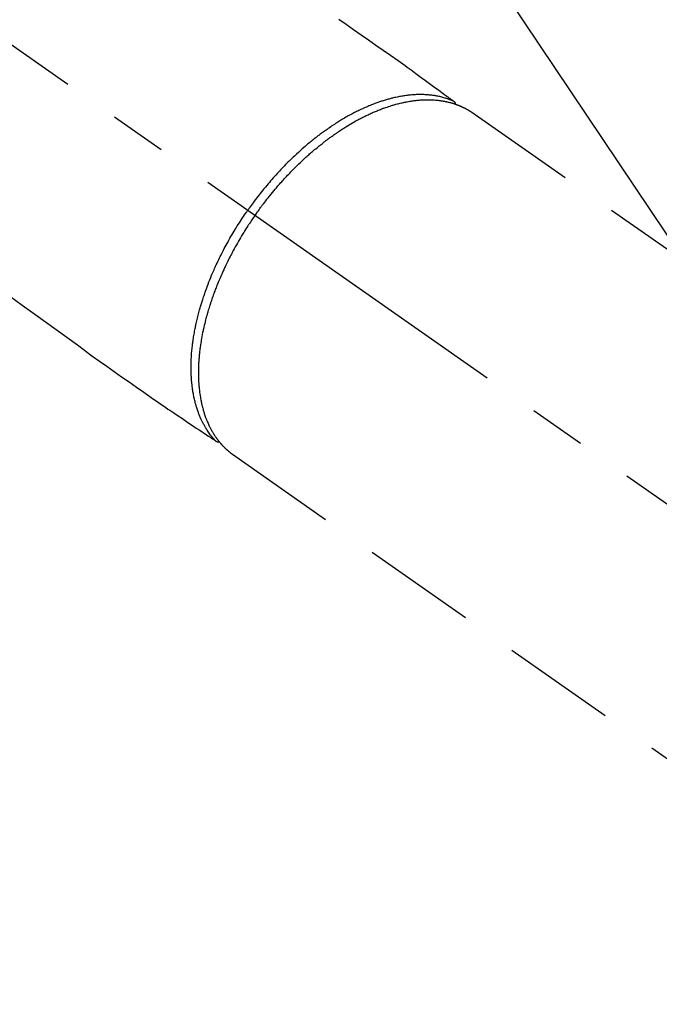
# Model space of a CAD drawing. Extents: x 27948 to 54421, y -13 to 8857.
# Drawn here: x 45582 to 45653, y 6753 to 6861 of the extents above; entities that cross this region are included whole.
import ezdxf

# ---------------------------------------------------------------- set-up
doc = ezdxf.new("R2010")
doc.units = 0
doc.header["$LTSCALE"] = 50
doc.header["$MEASUREMENT"] = 0
doc.linetypes.add('CENTER2', pattern=[1.125, 0.75, -0.125, 0.125, -0.125])
doc.linetypes.add('HIDDEN', pattern=[0.375, 0.25, -0.125])
doc.layers.get('0').update_dxf_attribs({"linetype": 'CONTINUOUS'})
doc.layers.add('150-機器', color=8, linetype='CONTINUOUS')
doc.layers.add('160-文字', color=254, linetype='CONTINUOUS')
doc.styles.add('KH001', font='txt')
doc.dimstyles.new('KH1xx030', dxfattribs={"dimscale": 30, "dimtxt": 2, "dimasz": 0.6, "dimexe": 0.3, "dimexo": 1.2, "dimgap": 0.5, "dimtad": 3, "dimdec": 1, "dimdsep": 46, "dimlunit": 6, "dimtxsty": 'KH001', "dimblk": 'DOT', "dimcen": 1, "dimdle": 1, "dimclrd": 256, "dimclre": 256, "dimclrt": 256, "dimadec": 0, "dimazin": 0, "dimtfac": 1, "dimtdec": 1, "dimtix": 1, "dimtmove": 2, "dimatfit": 3, "dimldrblk": 'CLOSEDBLANK', "dimfxl": 1, "dimtolj": 1, "dimtzin": 0, "dimlwd": -1, "dimlwe": -1, "dimarcsym": 0})

# ---------------------------------------------------------------- blocks, each defined once
blk = doc.blocks.new('F402_H')
at = {"layer": '150-機器', "color": 13, "linetype": 'CENTER2'}
blk.add_line((0, 0), (244.02, -170.86), dxfattribs=at)
at = {"layer": '150-機器', "color": 13, "linetype": 'HIDDEN'}
for p, q in [((167.27, -89.12), (227.62, -131.38)), ((141.06, -126.78), (140.96, -126.7)), ((140.96, -126.7), (201.3, -168.96))]:
    blk.add_line(p, q, dxfattribs=at)
for points in [[(152.63, -78.88), (153.45, -79.45), (154.27, -80.01), (155.09, -80.59), (155.9, -81.16), (156.72, -81.73), (157.53, -82.29), (158.34, -82.85), (159.15, -83.42), (159.95, -83.99), (160.16, -84.15), (160.37, -84.3), (160.58, -84.46), (160.79, -84.61), (161.25, -84.95), (161.7, -85.28), (162.16, -85.62), (162.62, -85.95), (162.9, -86.17), (163.19, -86.38), (163.48, -86.59), (163.77, -86.8), (163.95, -86.93), (164.13, -87.07), (164.31, -87.2), (164.5, -87.34), (164.56, -87.38), (164.62, -87.43), (164.69, -87.48), (164.75, -87.53), (164.83, -87.58), (164.9, -87.63), (164.97, -87.69), (165.05, -87.74), (165.08, -87.77), (165.12, -87.8), (165.16, -87.82), (165.2, -87.85), (165.21, -87.86), (165.23, -87.88), (165.25, -87.89), (165.26, -87.9), (165.28, -87.91), (165.29, -87.92), (165.3, -87.93), (165.31, -87.94), (165.32, -87.95), (165.33, -87.95), (165.34, -87.96), (165.35, -87.97), (165.35, -87.98), (165.36, -87.99), (165.37, -88), (165.37, -88.01), (165.38, -88.02), (165.39, -88.03), (165.39, -88.04), (165.4, -88.05), (165.41, -88.06), (165.41, -88.07), (165.42, -88.08), (165.42, -88.09), (165.42, -88.1), (165.42, -88.1), (165.43, -88.11), (165.43, -88.12), (165.43, -88.13), (165.43, -88.14), (165.44, -88.15), (165.44, -88.16), (165.44, -88.16), (165.44, -88.16), (165.44, -88.17), (165.44, -88.17), (165.45, -88.18), (165.45, -88.19), (165.45, -88.21), (165.45, -88.22)], [(116.47, -109.29), (117.86, -110.3), (119.25, -111.31), (120.42, -112.15), (121.58, -113), (122.74, -113.84), (123.91, -114.68), (124.71, -115.27), (125.52, -115.86), (126.33, -116.45), (127.14, -117.03), (127.95, -117.6), (128.77, -118.17), (129.59, -118.74), (130.4, -119.31), (131.21, -119.88), (132.01, -120.45), (132.82, -121.02), (133.63, -121.57), (133.85, -121.72), (134.07, -121.86), (134.29, -122.01), (134.5, -122.15), (134.98, -122.47), (135.45, -122.78), (135.92, -123.1), (136.39, -123.41), (136.69, -123.61), (136.98, -123.81), (137.28, -124), (137.58, -124.2), (137.76, -124.33), (137.95, -124.45), (138.14, -124.58), (138.33, -124.71), (138.4, -124.75), (138.46, -124.79), (138.53, -124.84), (138.6, -124.88), (138.67, -124.93), (138.75, -124.98), (138.82, -125.03), (138.9, -125.08), (138.94, -125.11), (138.98, -125.14), (139.01, -125.16), (139.05, -125.19), (139.07, -125.2), (139.09, -125.21), (139.11, -125.22), (139.12, -125.23), (139.14, -125.24), (139.15, -125.25), (139.16, -125.26), (139.18, -125.27), (139.19, -125.27), (139.2, -125.28), (139.21, -125.28), (139.22, -125.29), (139.23, -125.29), (139.24, -125.29), (139.25, -125.3), (139.26, -125.3), (139.27, -125.3), (139.28, -125.31), (139.3, -125.31), (139.31, -125.31), (139.32, -125.31), (139.33, -125.31), (139.34, -125.31), (139.36, -125.32), (139.36, -125.32), (139.37, -125.32), (139.38, -125.32), (139.38, -125.31), (139.39, -125.31), (139.41, -125.31), (139.42, -125.31), (139.43, -125.31), (139.43, -125.31), (139.43, -125.31), (139.43, -125.31), (139.44, -125.31), (139.45, -125.31), (139.46, -125.31), (139.48, -125.3), (139.49, -125.3)], [(165.25, -87.89), (165.19, -87.87), (165.14, -87.84), (165.08, -87.82), (165.03, -87.8), (164.97, -87.78), (164.92, -87.75), (164.86, -87.73), (164.8, -87.71), (164.78, -87.7), (164.75, -87.69), (164.72, -87.68), (164.69, -87.67), (164.63, -87.65), (164.57, -87.63), (164.52, -87.61), (164.46, -87.59), (164.33, -87.55), (164.2, -87.52), (164.08, -87.48), (163.95, -87.45), (163.85, -87.42), (163.74, -87.4), (163.64, -87.38), (163.54, -87.36), (163.47, -87.34), (163.4, -87.33), (163.33, -87.32), (163.25, -87.3), (163.16, -87.29), (163.06, -87.28), (162.97, -87.26), (162.88, -87.25), (162.8, -87.24), (162.73, -87.23), (162.65, -87.22), (162.58, -87.22), (162.49, -87.21), (162.4, -87.2), (162.32, -87.2), (162.23, -87.19), (162.13, -87.19), (162.03, -87.18), (161.93, -87.18), (161.84, -87.18), (161.75, -87.17), (161.66, -87.17), (161.57, -87.17), (161.48, -87.17), (161.37, -87.18), (161.25, -87.18), (161.14, -87.18), (161.03, -87.19), (160.93, -87.19), (160.84, -87.2), (160.75, -87.2), (160.66, -87.21), (160.53, -87.22), (160.4, -87.24), (160.28, -87.25), (160.15, -87.26), (160.03, -87.28), (159.91, -87.3), (159.79, -87.31), (159.68, -87.33), (159.56, -87.35), (159.44, -87.37), (159.32, -87.39), (159.2, -87.42), (159.06, -87.45), (158.91, -87.48), (158.77, -87.51), (158.62, -87.54), (158.54, -87.56), (158.45, -87.58), (158.37, -87.61), (158.28, -87.63), (158.17, -87.66), (158.06, -87.69), (157.95, -87.72), (157.84, -87.75), (157.73, -87.78), (157.62, -87.82), (157.51, -87.85), (157.4, -87.89), (157.31, -87.91), (157.22, -87.94), (157.13, -87.97), (157.05, -88), (156.93, -88.04), (156.82, -88.08), (156.71, -88.12), (156.6, -88.16), (156.47, -88.21), (156.35, -88.26), (156.22, -88.31), (156.1, -88.36), (155.96, -88.42), (155.82, -88.48), (155.68, -88.54), (155.54, -88.6), (155.4, -88.66), (155.26, -88.72), (155.12, -88.79), (154.98, -88.85), (154.86, -88.91), (154.73, -88.98), (154.6, -89.04), (154.48, -89.1), (154.37, -89.15), (154.27, -89.21), (154.17, -89.26), (154.07, -89.31), (153.94, -89.38), (153.81, -89.45), (153.69, -89.52), (153.56, -89.59), (153.42, -89.67), (153.28, -89.76), (153.14, -89.84), (153, -89.92), (152.88, -89.99), (152.77, -90.06), (152.65, -90.13), (152.54, -90.2), (152.41, -90.28), (152.28, -90.36), (152.16, -90.45), (152.03, -90.53), (151.89, -90.62), (151.75, -90.72), (151.61, -90.81), (151.47, -90.91), (151.36, -90.99), (151.24, -91.07), (151.13, -91.15), (151.02, -91.23), (150.92, -91.3), (150.82, -91.38), (150.72, -91.45), (150.61, -91.52), (150.53, -91.59), (150.44, -91.66), (150.35, -91.72), (150.26, -91.79), (150.15, -91.88), (150.04, -91.97), (149.93, -92.05), (149.81, -92.14), (149.71, -92.22), (149.61, -92.31), (149.51, -92.39), (149.41, -92.47), (149.25, -92.6), (149.1, -92.73), (148.94, -92.86), (148.79, -93), (148.59, -93.17), (148.39, -93.35), (148.2, -93.53), (148, -93.71), (147.88, -93.82), (147.76, -93.93), (147.64, -94.04), (147.52, -94.15), (147.42, -94.26), (147.31, -94.36), (147.2, -94.47), (147.09, -94.57), (146.95, -94.72), (146.8, -94.87), (146.65, -95.02), (146.5, -95.17), (146.38, -95.3), (146.25, -95.43), (146.13, -95.57), (146, -95.7), (145.86, -95.86), (145.71, -96.02), (145.57, -96.17), (145.43, -96.33), (145.29, -96.49), (145.15, -96.66), (145.01, -96.82), (144.87, -96.98), (144.72, -97.16), (144.57, -97.33), (144.42, -97.51), (144.28, -97.69), (144.14, -97.86), (144.01, -98.03), (143.88, -98.2), (143.74, -98.37), (143.61, -98.54), (143.48, -98.71), (143.35, -98.89), (143.22, -99.06), (143.11, -99.21), (143, -99.36), (142.89, -99.51), (142.79, -99.66), (142.75, -99.72), (142.71, -99.77), (142.67, -99.82), (142.64, -99.88)], [(143.44, -100.44), (143.51, -100.34), (143.58, -100.25), (143.64, -100.15), (143.71, -100.05), (143.8, -99.94), (143.88, -99.82), (143.97, -99.7), (144.05, -99.59), (144.11, -99.51), (144.16, -99.44), (144.21, -99.37), (144.27, -99.3), (144.39, -99.14), (144.51, -98.98), (144.63, -98.83), (144.75, -98.67), (144.83, -98.57), (144.91, -98.47), (144.99, -98.37), (145.07, -98.28), (145.21, -98.1), (145.35, -97.93), (145.5, -97.75), (145.64, -97.58), (145.8, -97.4), (145.95, -97.21), (146.11, -97.03), (146.27, -96.85), (146.37, -96.75), (146.46, -96.64), (146.56, -96.54), (146.65, -96.43), (146.77, -96.3), (146.89, -96.17), (147.01, -96.04), (147.14, -95.91), (147.26, -95.79), (147.38, -95.66), (147.5, -95.53), (147.63, -95.41), (147.71, -95.32), (147.8, -95.23), (147.89, -95.15), (147.97, -95.06), (148.11, -94.93), (148.25, -94.79), (148.39, -94.66), (148.53, -94.53), (148.65, -94.41), (148.78, -94.29), (148.91, -94.17), (149.03, -94.06), (149.14, -93.96), (149.24, -93.87), (149.34, -93.78), (149.44, -93.69), (149.55, -93.6), (149.65, -93.51), (149.75, -93.42), (149.86, -93.33), (149.99, -93.22), (150.12, -93.12), (150.25, -93.01), (150.38, -92.9), (150.48, -92.82), (150.59, -92.73), (150.69, -92.65), (150.8, -92.57), (150.87, -92.5), (150.95, -92.44), (151.03, -92.38), (151.11, -92.32), (151.23, -92.23), (151.35, -92.14), (151.47, -92.05), (151.59, -91.96), (151.67, -91.9), (151.75, -91.85), (151.83, -91.79), (151.91, -91.73), (152.02, -91.65), (152.14, -91.56), (152.26, -91.48), (152.38, -91.4), (152.44, -91.36), (152.49, -91.32), (152.54, -91.29), (152.6, -91.25), (152.7, -91.18), (152.81, -91.11), (152.92, -91.04), (153.02, -90.97), (153.12, -90.91), (153.21, -90.85), (153.31, -90.79), (153.4, -90.73), (153.59, -90.62), (153.77, -90.5), (153.96, -90.39), (154.15, -90.28), (154.3, -90.2), (154.44, -90.11), (154.59, -90.03), (154.74, -89.95), (154.85, -89.89), (154.95, -89.84), (155.06, -89.78), (155.17, -89.72), (155.29, -89.66), (155.41, -89.6), (155.53, -89.54), (155.65, -89.48), (155.75, -89.43), (155.86, -89.38), (155.97, -89.33), (156.08, -89.28), (156.19, -89.23), (156.31, -89.17), (156.43, -89.12), (156.55, -89.07), (156.66, -89.02), (156.77, -88.98), (156.87, -88.94), (156.98, -88.89), (157.1, -88.85), (157.21, -88.8), (157.33, -88.75), (157.45, -88.71), (157.53, -88.68), (157.61, -88.65), (157.69, -88.62), (157.77, -88.6), (157.94, -88.54), (158.11, -88.48), (158.28, -88.43), (158.45, -88.37), (158.54, -88.35), (158.63, -88.32), (158.72, -88.29), (158.81, -88.27), (158.92, -88.24), (159.04, -88.2), (159.15, -88.17), (159.27, -88.15), (159.4, -88.11), (159.52, -88.08), (159.65, -88.06), (159.78, -88.03), (159.84, -88.01), (159.91, -88), (159.97, -87.99), (160.03, -87.98), (160.17, -87.95), (160.31, -87.93), (160.45, -87.9), (160.58, -87.88), (160.69, -87.86), (160.81, -87.85), (160.92, -87.83), (161.03, -87.82), (161.15, -87.81), (161.27, -87.79), (161.39, -87.78), (161.52, -87.77), (161.61, -87.76), (161.71, -87.76), (161.8, -87.75), (161.9, -87.75), (162.01, -87.74), (162.11, -87.74), (162.22, -87.74), (162.33, -87.74), (162.47, -87.74), (162.61, -87.74), (162.75, -87.74), (162.89, -87.75), (163.01, -87.75), (163.14, -87.76), (163.26, -87.77), (163.39, -87.78), (163.48, -87.79), (163.57, -87.8), (163.66, -87.81), (163.75, -87.82), (163.8, -87.83), (163.86, -87.84), (163.91, -87.85), (163.97, -87.85), (164.01, -87.86), (164.06, -87.87), (164.1, -87.88), (164.14, -87.88), (164.21, -87.89), (164.27, -87.91), (164.34, -87.92), (164.4, -87.93), (164.44, -87.94), (164.49, -87.95), (164.53, -87.96), (164.57, -87.97), (164.66, -87.99), (164.74, -88.01), (164.83, -88.03), (164.91, -88.05), (164.96, -88.07), (165, -88.08), (165.05, -88.09), (165.1, -88.11), (165.14, -88.12), (165.19, -88.13), (165.23, -88.15), (165.28, -88.16), (165.31, -88.17), (165.33, -88.18), (165.36, -88.19), (165.38, -88.2), (165.4, -88.2), (165.42, -88.21), (165.43, -88.21), (165.45, -88.22), (165.49, -88.23), (165.53, -88.25), (165.56, -88.26), (165.6, -88.27), (165.62, -88.28), (165.63, -88.28), (165.65, -88.29), (165.66, -88.3), (165.68, -88.3), (165.7, -88.31), (165.72, -88.32), (165.74, -88.33), (165.77, -88.34), (165.79, -88.34), (165.81, -88.35), (165.84, -88.36), (165.86, -88.37), (165.88, -88.38), (165.9, -88.39), (165.92, -88.4), (165.95, -88.41), (165.98, -88.42), (166, -88.43), (166.03, -88.45), (166.06, -88.46), (166.09, -88.47), (166.12, -88.48), (166.15, -88.5), (166.18, -88.51), (166.21, -88.52), (166.23, -88.54), (166.26, -88.55), (166.28, -88.56), (166.3, -88.57), (166.32, -88.58), (166.34, -88.58), (166.37, -88.6), (166.39, -88.61), (166.42, -88.63), (166.45, -88.64), (166.48, -88.65), (166.51, -88.67), (166.53, -88.68), (166.56, -88.7), (166.58, -88.71), (166.6, -88.72), (166.62, -88.73), (166.63, -88.74), (166.67, -88.76), (166.71, -88.78), (166.74, -88.8), (166.78, -88.82), (166.81, -88.83), (166.83, -88.85), (166.86, -88.86), (166.89, -88.88), (166.91, -88.9), (166.94, -88.91), (166.97, -88.93), (166.99, -88.94), (167.02, -88.96), (167.05, -88.98), (167.07, -88.99), (167.1, -89.01), (167.13, -89.03), (167.15, -89.04), (167.18, -89.06), (167.2, -89.08), (167.22, -89.09), (167.24, -89.1), (167.26, -89.11), (167.27, -89.12)], [(139.11, -125.22), (139.07, -125.18), (139.03, -125.14), (138.99, -125.09), (138.95, -125.05), (138.91, -125), (138.87, -124.96), (138.83, -124.91), (138.79, -124.87), (138.77, -124.84), (138.75, -124.82), (138.73, -124.8), (138.71, -124.77), (138.67, -124.73), (138.63, -124.68), (138.6, -124.63), (138.56, -124.58), (138.48, -124.48), (138.4, -124.37), (138.32, -124.26), (138.25, -124.15), (138.19, -124.06), (138.13, -123.98), (138.08, -123.89), (138.02, -123.8), (137.99, -123.74), (137.95, -123.68), (137.91, -123.61), (137.88, -123.55), (137.83, -123.46), (137.78, -123.38), (137.74, -123.3), (137.69, -123.21), (137.66, -123.15), (137.63, -123.08), (137.59, -123.01), (137.56, -122.94), (137.52, -122.86), (137.49, -122.78), (137.45, -122.71), (137.42, -122.63), (137.38, -122.53), (137.34, -122.44), (137.3, -122.35), (137.27, -122.26), (137.24, -122.18), (137.21, -122.09), (137.18, -122.01), (137.15, -121.93), (137.11, -121.82), (137.07, -121.71), (137.04, -121.6), (137, -121.49), (136.98, -121.41), (136.95, -121.32), (136.93, -121.23), (136.9, -121.14), (136.87, -121.02), (136.84, -120.89), (136.81, -120.77), (136.78, -120.64), (136.75, -120.53), (136.72, -120.41), (136.7, -120.3), (136.68, -120.18), (136.66, -120.06), (136.63, -119.94), (136.61, -119.82), (136.59, -119.7), (136.57, -119.56), (136.55, -119.41), (136.53, -119.26), (136.52, -119.11), (136.51, -119.03), (136.5, -118.94), (136.49, -118.85), (136.48, -118.77), (136.47, -118.65), (136.46, -118.54), (136.45, -118.42), (136.44, -118.31), (136.44, -118.19), (136.43, -118.08), (136.42, -117.96), (136.42, -117.84), (136.42, -117.75), (136.41, -117.66), (136.41, -117.57), (136.41, -117.48), (136.41, -117.36), (136.41, -117.24), (136.41, -117.12), (136.41, -117), (136.41, -116.87), (136.41, -116.73), (136.42, -116.6), (136.42, -116.46), (136.43, -116.31), (136.43, -116.16), (136.44, -116.01), (136.45, -115.86), (136.46, -115.71), (136.47, -115.55), (136.49, -115.4), (136.5, -115.25), (136.52, -115.11), (136.53, -114.97), (136.55, -114.83), (136.56, -114.68), (136.58, -114.57), (136.59, -114.46), (136.61, -114.34), (136.62, -114.23), (136.64, -114.09), (136.67, -113.94), (136.69, -113.8), (136.71, -113.65), (136.74, -113.49), (136.77, -113.34), (136.8, -113.18), (136.83, -113.02), (136.85, -112.88), (136.88, -112.75), (136.91, -112.62), (136.93, -112.49), (136.97, -112.34), (137, -112.19), (137.03, -112.05), (137.07, -111.9), (137.11, -111.74), (137.15, -111.57), (137.19, -111.41), (137.23, -111.25), (137.27, -111.11), (137.3, -110.98), (137.34, -110.84), (137.38, -110.71), (137.41, -110.59), (137.45, -110.47), (137.48, -110.35), (137.52, -110.23), (137.55, -110.12), (137.58, -110.02), (137.61, -109.91), (137.65, -109.81), (137.69, -109.67), (137.74, -109.54), (137.78, -109.4), (137.83, -109.26), (137.87, -109.14), (137.91, -109.02), (137.95, -108.9), (138, -108.77), (138.06, -108.58), (138.13, -108.39), (138.21, -108.2), (138.28, -108.01), (138.37, -107.76), (138.47, -107.52), (138.57, -107.27), (138.67, -107.03), (138.74, -106.87), (138.8, -106.72), (138.87, -106.57), (138.93, -106.42), (138.99, -106.29), (139.05, -106.15), (139.11, -106.01), (139.18, -105.88), (139.27, -105.69), (139.36, -105.5), (139.45, -105.31), (139.54, -105.12), (139.62, -104.95), (139.7, -104.79), (139.78, -104.63), (139.87, -104.47), (139.96, -104.28), (140.06, -104.09), (140.16, -103.9), (140.26, -103.71), (140.37, -103.52), (140.47, -103.34), (140.57, -103.15), (140.68, -102.96), (140.79, -102.76), (140.91, -102.56), (141.03, -102.36), (141.15, -102.17), (141.26, -101.98), (141.37, -101.8), (141.49, -101.61), (141.6, -101.43), (141.72, -101.25), (141.83, -101.07), (141.95, -100.88), (142.07, -100.7), (142.18, -100.55), (142.28, -100.4), (142.38, -100.24), (142.49, -100.09), (142.53, -100.04), (142.56, -99.98), (142.6, -99.93), (142.64, -99.88)], [(143.44, -100.44), (143.37, -100.53), (143.31, -100.63), (143.24, -100.73), (143.17, -100.82), (143.09, -100.94), (143.01, -101.06), (142.93, -101.18), (142.85, -101.3), (142.8, -101.38), (142.75, -101.45), (142.7, -101.53), (142.65, -101.61), (142.55, -101.77), (142.44, -101.94), (142.33, -102.11), (142.23, -102.28), (142.16, -102.38), (142.1, -102.49), (142.03, -102.6), (141.96, -102.71), (141.85, -102.9), (141.73, -103.09), (141.62, -103.29), (141.51, -103.49), (141.39, -103.69), (141.27, -103.9), (141.16, -104.11), (141.04, -104.32), (140.97, -104.45), (140.91, -104.57), (140.84, -104.7), (140.77, -104.83), (140.69, -104.98), (140.61, -105.14), (140.53, -105.3), (140.45, -105.46), (140.37, -105.62), (140.3, -105.78), (140.22, -105.93), (140.14, -106.09), (140.09, -106.2), (140.04, -106.32), (139.99, -106.43), (139.94, -106.54), (139.86, -106.71), (139.78, -106.89), (139.7, -107.06), (139.63, -107.24), (139.56, -107.4), (139.49, -107.56), (139.42, -107.72), (139.36, -107.88), (139.31, -108), (139.25, -108.13), (139.2, -108.26), (139.15, -108.39), (139.1, -108.51), (139.05, -108.64), (139.01, -108.77), (138.96, -108.9), (138.9, -109.06), (138.84, -109.21), (138.79, -109.37), (138.73, -109.53), (138.69, -109.66), (138.64, -109.79), (138.6, -109.92), (138.56, -110.04), (138.53, -110.14), (138.5, -110.23), (138.47, -110.33), (138.44, -110.42), (138.39, -110.57), (138.35, -110.71), (138.3, -110.85), (138.26, -110.99), (138.24, -111.09), (138.21, -111.18), (138.18, -111.28), (138.16, -111.37), (138.12, -111.51), (138.08, -111.65), (138.04, -111.79), (138, -111.94), (137.99, -112), (137.97, -112.06), (137.95, -112.12), (137.94, -112.18), (137.91, -112.31), (137.88, -112.43), (137.85, -112.56), (137.82, -112.68), (137.8, -112.79), (137.77, -112.9), (137.75, -113.01), (137.72, -113.12), (137.68, -113.33), (137.64, -113.55), (137.6, -113.76), (137.56, -113.98), (137.53, -114.14), (137.5, -114.31), (137.47, -114.48), (137.45, -114.64), (137.43, -114.76), (137.41, -114.88), (137.4, -115), (137.38, -115.12), (137.37, -115.26), (137.35, -115.39), (137.34, -115.52), (137.32, -115.66), (137.31, -115.77), (137.3, -115.89), (137.29, -116.01), (137.28, -116.13), (137.27, -116.26), (137.26, -116.39), (137.25, -116.52), (137.24, -116.65), (137.24, -116.76), (137.23, -116.88), (137.23, -116.99), (137.22, -117.11), (137.22, -117.23), (137.22, -117.36), (137.21, -117.49), (137.21, -117.62), (137.21, -117.7), (137.21, -117.78), (137.21, -117.87), (137.21, -117.95), (137.22, -118.13), (137.22, -118.31), (137.23, -118.49), (137.24, -118.66), (137.24, -118.76), (137.25, -118.85), (137.25, -118.95), (137.26, -119.04), (137.27, -119.16), (137.28, -119.28), (137.29, -119.4), (137.3, -119.52), (137.32, -119.65), (137.33, -119.78), (137.35, -119.91), (137.37, -120.04), (137.38, -120.1), (137.39, -120.16), (137.4, -120.23), (137.41, -120.29), (137.43, -120.43), (137.45, -120.57), (137.48, -120.7), (137.5, -120.84), (137.53, -120.95), (137.55, -121.06), (137.57, -121.17), (137.6, -121.28), (137.63, -121.4), (137.66, -121.52), (137.69, -121.64), (137.72, -121.76), (137.75, -121.85), (137.77, -121.94), (137.8, -122.03), (137.83, -122.13), (137.86, -122.23), (137.9, -122.33), (137.93, -122.43), (137.96, -122.53), (138.01, -122.66), (138.06, -122.79), (138.11, -122.92), (138.17, -123.05), (138.21, -123.17), (138.27, -123.28), (138.32, -123.4), (138.37, -123.51), (138.41, -123.59), (138.45, -123.67), (138.49, -123.75), (138.53, -123.83), (138.56, -123.88), (138.58, -123.93), (138.61, -123.98), (138.64, -124.03), (138.66, -124.07), (138.68, -124.11), (138.7, -124.15), (138.72, -124.19), (138.76, -124.24), (138.79, -124.3), (138.82, -124.36), (138.86, -124.41), (138.88, -124.45), (138.9, -124.49), (138.93, -124.52), (138.95, -124.56), (139, -124.63), (139.05, -124.71), (139.1, -124.78), (139.15, -124.85), (139.17, -124.89), (139.2, -124.93), (139.23, -124.97), (139.26, -125.01), (139.29, -125.04), (139.32, -125.08), (139.35, -125.12), (139.38, -125.16), (139.39, -125.18), (139.41, -125.2), (139.42, -125.22), (139.44, -125.24), (139.45, -125.26), (139.46, -125.27), (139.48, -125.29), (139.49, -125.3), (139.51, -125.33), (139.54, -125.36), (139.56, -125.39), (139.59, -125.42), (139.6, -125.44), (139.61, -125.45), (139.62, -125.46), (139.63, -125.47), (139.64, -125.49), (139.66, -125.5), (139.67, -125.52), (139.69, -125.54), (139.7, -125.56), (139.72, -125.58), (139.74, -125.6), (139.76, -125.62), (139.77, -125.63), (139.78, -125.65), (139.8, -125.66), (139.81, -125.68), (139.83, -125.7), (139.86, -125.72), (139.88, -125.75), (139.9, -125.77), (139.92, -125.79), (139.94, -125.82), (139.96, -125.84), (139.99, -125.86), (140.01, -125.88), (140.03, -125.91), (140.05, -125.93), (140.07, -125.95), (140.09, -125.96), (140.1, -125.98), (140.12, -125.99), (140.13, -126.01), (140.16, -126.03), (140.18, -126.05), (140.2, -126.07), (140.22, -126.09), (140.25, -126.12), (140.27, -126.14), (140.29, -126.16), (140.32, -126.18), (140.33, -126.19), (140.35, -126.21), (140.36, -126.22), (140.38, -126.24), (140.41, -126.26), (140.44, -126.29), (140.47, -126.32), (140.5, -126.34), (140.53, -126.36), (140.55, -126.38), (140.57, -126.4), (140.6, -126.42), (140.62, -126.44), (140.65, -126.46), (140.67, -126.48), (140.69, -126.5), (140.72, -126.52), (140.74, -126.54), (140.77, -126.56), (140.79, -126.58), (140.82, -126.6), (140.84, -126.62), (140.87, -126.64), (140.89, -126.65), (140.91, -126.67), (140.93, -126.68), (140.94, -126.69), (140.96, -126.7)]]:
    blk.add_lwpolyline(points, dxfattribs=at)
blk = doc.blocks.new('_ClosedBlank')
at = {"color": 0, "linetype": 'ByBlock', "lineweight": -2}
for p, q in [((-1, 0.1667), (0, 0)), ((-1, 0.1667), (-1, -0.1667)), ((0, 0), (-1, -0.1667))]:
    blk.add_line(p, q, dxfattribs=at)
blk = doc.blocks.new('_Dot')
at = {"color": 0, "linetype": 'ByBlock', "lineweight": -2}
blk.add_line((-0.5, 0), (-1, 0), dxfattribs=at)
at = {"color": 0, "linetype": 'ByBlock', "const_width": 0.5}
blk.add_lwpolyline([(-0.25, 0, 1), (0.25, 0, 1)], format="xyb", close=True, dxfattribs=at)

msp = doc.modelspace()

# ---------------------------------------------------------------- block references
at = {"layer": '150-機器'}
msp.add_blockref('F402_H', (45464.65, 6940.13), dxfattribs=at)

# ---------------------------------------------------------------- leaders
at = {"layer": '160-文字', "annotation_type": 0, "has_hookline": 1, "hookline_direction": 0}
for points, text_width in [([(44705.98, 6953.89), (45521.75, 5370.67), (45539.75, 5370.67)], 1240.2), ([(44975.98, 6947.12), (45634.53, 5642.41), (45652.53, 5642.41)], 1630.05), ([(45344.66, 6947.32), (46280.87, 5901.68), (46298.87, 5901.68)], 963.96)]:
    msp.add_leader(points, dimstyle='KH1xx030', override={"dimgap": 0.5, "dimtad": 1}, dxfattribs=dict(at, text_width=text_width))
at = {"layer": '160-文字'}
msp.add_leader([(45584.66, 6939.94), (46280.87, 5901.68)], dimstyle='KH1xx030', override={"dimgap": 0.5, "dimtad": 1}, dxfattribs=at)

doc.saveas('drawing.dxf')
